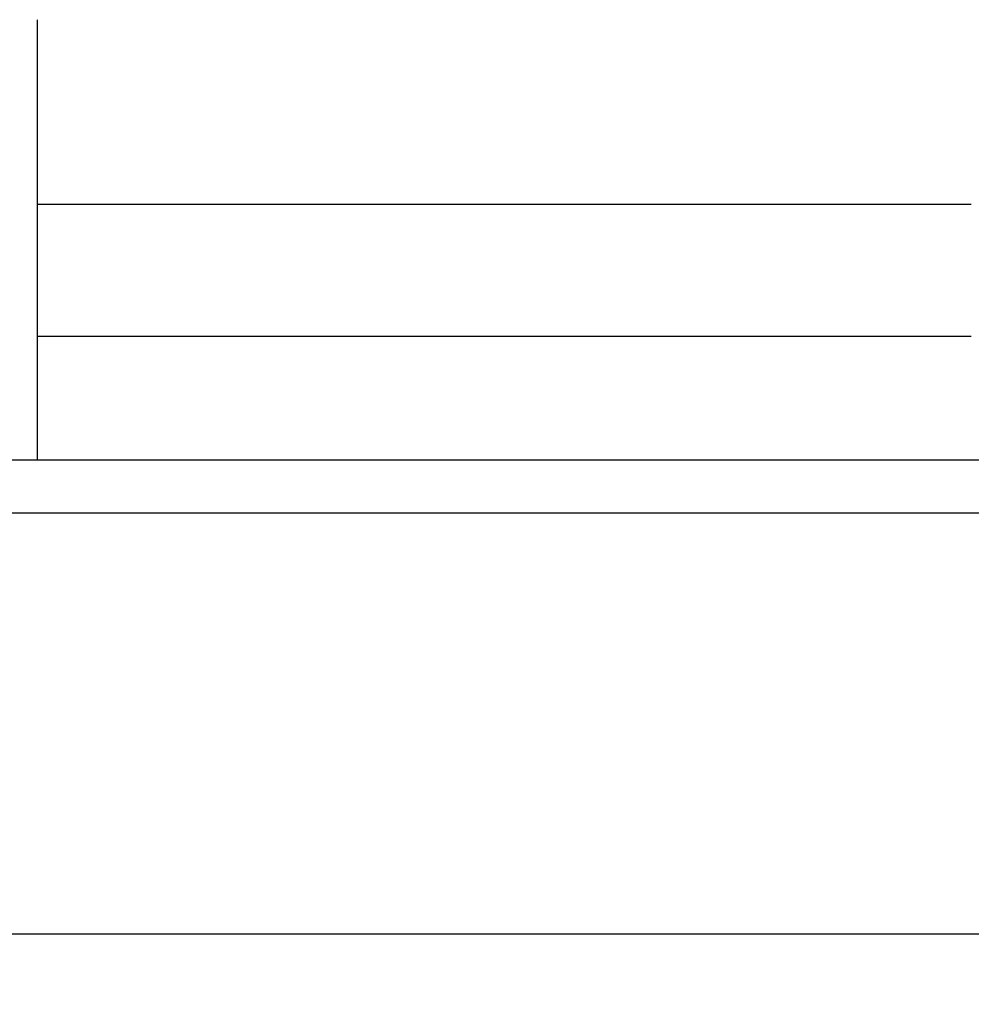
# Model space of a CAD drawing. Units: millimetres. Extents: x -26 to 538, y -3 to 370.
# Drawn here: x 128 to 141, y 220 to 234 of the extents above; entities that cross this region are included whole.
import ezdxf

# ---------------------------------------------------------------- set-up
doc = ezdxf.new("R2010")
doc.units = ezdxf.units.MM
doc.layers.add('FORMAT', color=7, linetype='Continuous')
doc.styles.add('SLDTEXTSTYLE1', font='TXT', dxfattribs={"width": 0.7})
doc.dimstyles.new('SLDDIMSTYLE0', dxfattribs={"dimtxt": 3.393075, "dimasz": 3.5, "dimexe": 0, "dimexo": 0.0625, "dimgap": 0.848269, "dimtad": 2, "dimlfac": 4, "dimrnd": 1e-09, "dimzin": 12, "dimdsep": 46, "dimtxsty": 'SLDTEXTSTYLE1', "dimsah": 1, "dimcen": 0.09, "dimadec": 0, "dimazin": 3, "dimtfac": 1, "dimtofl": 0, "dimtmove": 0, "dimatfit": 3, "dimfxl": 0, "dimfrac": 2, "dimtolj": 1, "dimtzin": 12, "dimarcsym": 0})

# ---------------------------------------------------------------- blocks, each defined once
blk = doc.blocks.new('_D_1')
at = {"layer": 'FORMAT'}
for p, q in [((169.834, 231.415), (169.834, 220.061)), ((76.871, 230.915), (76.871, 220.061)), ((76.871, 221.061), (169.834, 221.061))]:
    blk.add_line(p, q, dxfattribs=at)
for points in [[(76.871, 221.061), (80.371, 220.523), (80.371, 221.599)], [(169.834, 221.061), (166.334, 221.599), (166.334, 220.523)]]:
    blk.add_solid(points, dxfattribs=at)
at = {"layer": 'FORMAT', "insert": (112.106, 225.836, 0.025), "char_height": 3.7042, "attachment_point": 1, "style": 'SLDTEXTSTYLE1'}
blk.add_mtext('372', dxfattribs=at)

msp = doc.modelspace()

# ---------------------------------------------------------------- linework, layer by layer
at = {"color": 7, "linetype": 'Continuous', "lineweight": 30}
for p, q in [((141.1931, 231.415), (127.935, 231.415)), ((141.1931, 229.54), (127.935, 229.54)), ((127.435, 227.79), (127.935, 227.79)), ((127.935, 227.79), (141.1931, 227.79)), ((141.1931, 227.79), (141.6932, 227.79)), ((44.8345, 227.04), (294.8345, 227.04))]:
    msp.add_line(p, q, dxfattribs=at)
msp.add_open_spline([(127.935, 234.04), (127.935, 233.9955), (127.935, 233.9066), (127.935, 233.7733), (127.935, 233.6401), (127.935, 233.5072), (127.935, 233.3744), (127.935, 233.2417), (127.935, 232.9947), (127.935, 232.6349), (127.935, 232.1646), (127.935, 231.7002), (127.935, 231.0896), (127.935, 230.3581), (127.935, 229.6878), (127.935, 229.1978), (127.935, 228.8579), (127.935, 228.545), (127.935, 228.3089), (127.935, 228.1349), (127.935, 228.0129), (127.935, 227.8972), (127.935, 227.8257), (127.935, 227.79)], degree=3, knots=[0, 0, 0, 0, 0.0172826, 0.0345488, 0.051805, 0.0690574, 0.0863122, 0.1035758, 0.1208545, 0.1830199, 0.2452027, 0.3085976, 0.3720094, 0.5000019, 0.6279943, 0.6913892, 0.754801, 0.8169664, 0.8791492, 0.9093693, 0.9395621, 0.9697611, 1, 1, 1, 1], dxfattribs=at)

# ---------------------------------------------------------------- dimensions: what is measured, and where the dimension line sits
at = {"layer": 'FORMAT'}
dim = msp.add_linear_dim(base=(169.8344, 221.061), p1=(76.8709, 230.915), p2=(169.8344, 231.415), dimstyle='SLDDIMSTYLE0', dxfattribs=at)
dim.commit()
dim.dimension.update_dxf_attribs({"geometry": '_D_1', "text_midpoint": (116.4446, 221.061), "dimtype": 160})

doc.saveas('drawing.dxf')
